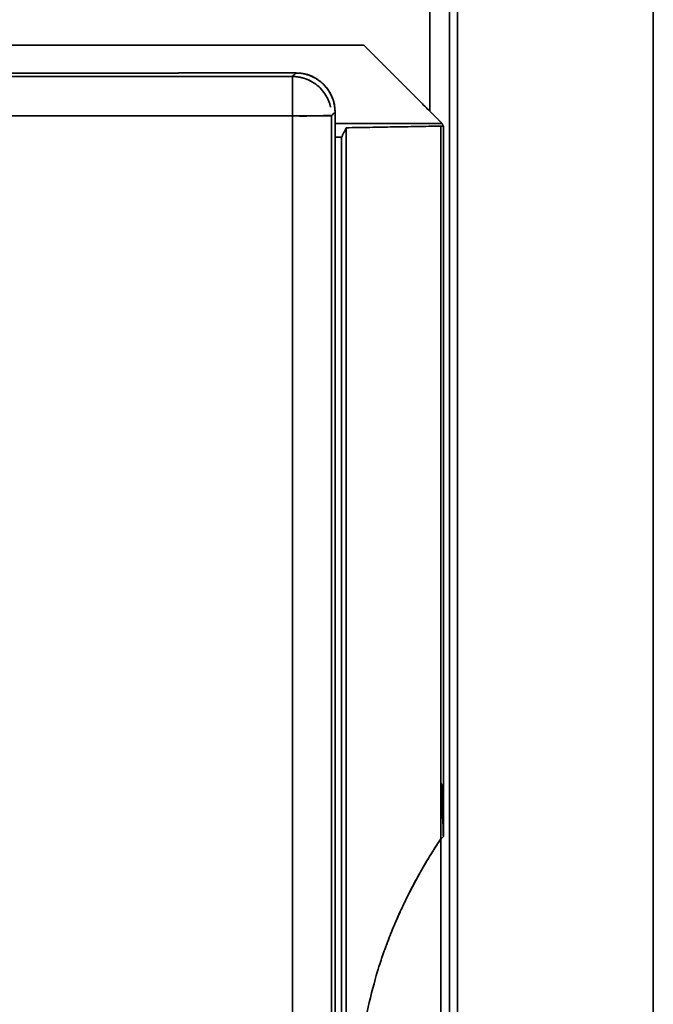
# Model space of a CAD drawing. Units: millimetres. Extents: x 26 to 571, y 22 to 402.
# Drawn here: x 247 to 255, y 232 to 245 of the extents above; entities that cross this region are included whole.
import ezdxf

# ---------------------------------------------------------------- set-up
doc = ezdxf.new("R2010")
doc.units = ezdxf.units.MM
doc.layers.add('1', color=7, linetype='Continuous', true_color=0xffffff)

msp = doc.modelspace()

# ---------------------------------------------------------------- linework, layer by layer
at = {"layer": '1', "color": 18, "linetype": 'Continuous', "lineweight": 35}
for p, q in [((252.321, 235.845), (252.319, 235.845)), ((252.319, 235.845), (252.321, 235.845)), ((252.319, 234.786), (252.321, 234.788)), ((252.321, 234.788), (252.319, 234.786))]:
    msp.add_line(p, q, dxfattribs=at)
for points, degree in [([(252.179, 246.715), (252.179, 243.363)], 1), ([(252.179, 243.363), (252.179, 246.715)], 1), ([(252.429, 246.715), (252.429, 166.715)], 1), ([(252.429, 166.715), (252.429, 193.382), (252.429, 220.049), (252.429, 246.715)], 3), ([(252.533, 246.715), (252.533, 166.715)], 1), ([(252.533, 166.715), (252.533, 246.715)], 1), ([(255.033, 166.715), (255.033, 246.715)], 1), ([(255.033, 246.715), (255.033, 166.715)], 1), ([(236.754, 244.208), (251.335, 244.208)], 1), ([(251.335, 244.208), (236.754, 244.208)], 1), ([(251.335, 244.208), (251.31, 244.208)], 1), ([(251.335, 244.208), (252.335, 243.208)], 1), ([(252.335, 243.208), (251.335, 244.208)], 1), ([(248.969, 243.85), (199.969, 243.85)], 1), ([(199.969, 243.85), (248.969, 243.85)], 1), ([(250.469, 243.851), (248.969, 243.851)], 1), ([(248.969, 243.851), (250.469, 243.851)], 1), ([(248.969, 243.85), (248.969, 243.851), (248.969, 243.851)], 2), ([(248.969, 243.85), (248.969, 243.85), (248.969, 243.85)], 2), ([(250.469, 243.851), (250.425, 243.806)], 1), ([(250.425, 243.806), (250.439, 243.821), (250.454, 243.836), (250.469, 243.851)], 3), ([(250.969, 243.351), (250.969, 243.556), (250.678, 243.851), (250.469, 243.851)], 2), ([(250.425, 243.806), (198.513, 243.806)], 1), ([(198.513, 243.806), (215.817, 243.806), (233.121, 243.806), (250.425, 243.806)], 3), ([(250.924, 243.306), (250.969, 243.351)], 1), ([(250.969, 243.351), (250.954, 243.336), (250.939, 243.321), (250.924, 243.306)], 3), ([(250.969, 243.351), (250.969, 227.474)], 1), ([(250.969, 227.474), (250.969, 243.351)], 1), ([(198.513, 243.306), (250.425, 243.306)], 1), ([(250.425, 243.306), (233.121, 243.306), (215.817, 243.306), (198.513, 243.306)], 3), ([(250.425, 225.895), (250.425, 231.698), (250.425, 237.502), (250.425, 243.306)], 3), ([(250.425, 243.306), (250.425, 225.895)], 1), ([(250.924, 225.895), (250.924, 243.306)], 1), ([(250.924, 243.306), (250.924, 237.502), (250.924, 231.698), (250.924, 225.895)], 3), ([(252.335, 243.208), (250.969, 243.208)], 1), ([(250.969, 243.208), (252.335, 243.208)], 1), ([(251.112, 243.152), (251.051, 243.03)], 1), ([(251.051, 243.03), (251.112, 243.152)], 1), ([(252.319, 243.173), (251.112, 243.152)], 1), ([(251.112, 243.152), (252.319, 243.173)], 1), ([(251.112, 170.279), (251.112, 243.152)], 1), ([(251.112, 243.152), (251.112, 170.279)], 1), ([(252.31, 243.208), (252.335, 243.208)], 1), ([(252.335, 243.208), (252.31, 243.208)], 1), ([(252.352, 243.173), (252.336, 243.173), (252.319, 243.173)], 2), ([(252.319, 243.173), (252.319, 234.073)], 1), ([(252.335, 243.208), (252.352, 243.173)], 1), ([(252.352, 243.173), (252.335, 243.208)], 1), ([(252.352, 234.103), (252.352, 243.173)], 1), ([(250.969, 243.03), (251.051, 243.03)], 1), ([(251.051, 243.03), (250.969, 243.03)], 1), ([(251.051, 243.03), (251.051, 225.129)], 1), ([(251.051, 225.129), (251.051, 243.03)], 1), ([(252.321, 235.845), (252.319, 235.886)], 1), ([(252.319, 235.886), (252.321, 235.845)], 1), ([(252.321, 234.788), (252.321, 235.845)], 1), ([(252.321, 235.845), (252.321, 234.788)], 1), ([(252.319, 234.726), (252.33, 234.737), (252.341, 234.749)], 2), ([(252.341, 234.749), (252.321, 234.788)], 1), ([(252.321, 234.788), (252.341, 234.749)], 1), ([(252.35, 234.231), (252.338, 234.401), (252.335, 234.574), (252.341, 234.749)], 3), ([(252.341, 234.749), (252.35, 234.231)], 1), ([(252.35, 234.231), (252.352, 234.103)], 1), ([(252.352, 234.103), (252.351, 234.145), (252.35, 234.188), (252.35, 234.231)], 3), ([(252.319, 234.073), (251.239, 232.456), (251.239, 228.576), (252.319, 226.958)], 2), ([(252.319, 234.073), (252.325, 234.078), (252.336, 234.088), (252.347, 234.098), (252.352, 234.103)], 3), ([(252.319, 234.071), (252.319, 226.96)], 1)]:
    msp.add_open_spline(points, degree=degree, dxfattribs=at)
for points, knots in [([(250.469, 243.851), (250.502, 243.851), (250.535, 243.847), (250.599, 243.835), (250.63, 243.825), (250.691, 243.8), (250.72, 243.784), (250.774, 243.748), (250.8, 243.727), (250.846, 243.681), (250.867, 243.656), (250.903, 243.601), (250.919, 243.572), (250.944, 243.512), (250.953, 243.48), (250.966, 243.416), (250.969, 243.383), (250.969, 243.351)], [0, 0, 0, 0, 0.125, 0.125, 0.25, 0.25, 0.375, 0.375, 0.5, 0.5, 0.625, 0.625, 0.75, 0.75, 0.875, 0.875, 1, 1, 1, 1]), ([(250.425, 243.306), (250.425, 243.309), (250.425, 243.317), (250.425, 243.327), (250.425, 243.338), (250.425, 243.348), (250.425, 243.358), (250.425, 243.368), (250.425, 243.378), (250.425, 243.388), (250.425, 243.398), (250.425, 243.408), (250.425, 243.418), (250.425, 243.427), (250.425, 243.437), (250.425, 243.446), (250.425, 243.456), (250.425, 243.465), (250.425, 243.474), (250.425, 243.483), (250.425, 243.492), (250.424, 243.5), (250.424, 243.509), (250.424, 243.518), (250.424, 243.526), (250.424, 243.534), (250.424, 243.543), (250.424, 243.551), (250.424, 243.559), (250.424, 243.567), (250.424, 243.575), (250.424, 243.582), (250.424, 243.59), (250.424, 243.597), (250.424, 243.605), (250.424, 243.612), (250.424, 243.619), (250.425, 243.626), (250.425, 243.633), (250.425, 243.64), (250.425, 243.647), (250.425, 243.656), (250.425, 243.667), (250.425, 243.681), (250.425, 243.693), (250.425, 243.706), (250.425, 243.717), (250.425, 243.728), (250.425, 243.739), (250.425, 243.748), (250.425, 243.757), (250.425, 243.766), (250.425, 243.773), (250.425, 243.78), (250.425, 243.787), (250.425, 243.792), (250.425, 243.797), (250.425, 243.8), (250.425, 243.803), (250.425, 243.805), (250.425, 243.806), (250.425, 243.806)], [0, 0, 0, 0, 0.013648, 0.027203, 0.040666, 0.05404, 0.067325, 0.080523, 0.093635, 0.106664, 0.119611, 0.132478, 0.145267, 0.157981, 0.170621, 0.18319, 0.195691, 0.208125, 0.220496, 0.232806, 0.245058, 0.257254, 0.269399, 0.281493, 0.293542, 0.305547, 0.317512, 0.329441, 0.341336, 0.353201, 0.365039, 0.376855, 0.388651, 0.400431, 0.412199, 0.423958, 0.435712, 0.447466, 0.459221, 0.470983, 0.482755, 0.494541, 0.519963, 0.54533, 0.570678, 0.596044, 0.621464, 0.646971, 0.672601, 0.698385, 0.724355, 0.75054, 0.77697, 0.80367, 0.830665, 0.857979, 0.885633, 0.913645, 0.942034, 0.970815, 1, 1, 1, 1]), ([(250.425, 243.806), (250.428, 243.806), (250.436, 243.806), (250.447, 243.805), (250.458, 243.805), (250.469, 243.804), (250.48, 243.803), (250.491, 243.801), (250.502, 243.8), (250.513, 243.798), (250.524, 243.796), (250.535, 243.793), (250.546, 243.791), (250.557, 243.788), (250.568, 243.785), (250.578, 243.782), (250.589, 243.778), (250.6, 243.774), (250.61, 243.77), (250.62, 243.766), (250.631, 243.761), (250.641, 243.756), (250.651, 243.751), (250.661, 243.746), (250.671, 243.741), (250.681, 243.735), (250.69, 243.729), (250.7, 243.723), (250.709, 243.717), (250.718, 243.71), (250.727, 243.704), (250.736, 243.697), (250.745, 243.69), (250.753, 243.682), (250.762, 243.675), (250.77, 243.667), (250.78, 243.657), (250.793, 243.645), (250.806, 243.629), (250.819, 243.613), (250.831, 243.597), (250.842, 243.581), (250.853, 243.565), (250.862, 243.548), (250.871, 243.532), (250.879, 243.515), (250.886, 243.499), (250.893, 243.482), (250.898, 243.466), (250.903, 243.45), (250.908, 243.434), (250.911, 243.422), (250.912, 243.417), (250.912, 243.416)], [0, 0, 0, 0, 0.016421, 0.032871, 0.049348, 0.065851, 0.082377, 0.098926, 0.115496, 0.132084, 0.14869, 0.165312, 0.181949, 0.198598, 0.215259, 0.231931, 0.248611, 0.265299, 0.281993, 0.298691, 0.315394, 0.332099, 0.348806, 0.365512, 0.382219, 0.398923, 0.415625, 0.432323, 0.449018, 0.465707, 0.48239, 0.499067, 0.515737, 0.5324, 0.549054, 0.5657, 0.582337, 0.613443, 0.644067, 0.674209, 0.703869, 0.733045, 0.761735, 0.789937, 0.817647, 0.844861, 0.871574, 0.897784, 0.923485, 0.948674, 0.973347, 0.997501, 1, 1, 1, 1]), ([(250.425, 243.806), (250.425, 243.805), (250.425, 243.802), (250.425, 243.788), (250.425, 243.778), (250.425, 243.753), (250.425, 243.737), (250.425, 243.7), (250.425, 243.679), (250.425, 243.633), (250.425, 243.608), (250.425, 243.554), (250.425, 243.525), (250.425, 243.465), (250.425, 243.434), (250.425, 243.371), (250.425, 243.338), (250.425, 243.306)], [0, 0, 0, 0, 0.125, 0.125, 0.25, 0.25, 0.375, 0.375, 0.5, 0.5, 0.625, 0.625, 0.75, 0.75, 0.875, 0.875, 1, 1, 1, 1]), ([(250.912, 243.416), (250.906, 243.444), (250.897, 243.471), (250.874, 243.527), (250.858, 243.556), (250.822, 243.611), (250.801, 243.636), (250.755, 243.683), (250.729, 243.703), (250.675, 243.74), (250.646, 243.755), (250.586, 243.78), (250.554, 243.79), (250.49, 243.803), (250.457, 243.806), (250.425, 243.806)], [0, 0, 0, 0, 0.126416, 0.126416, 0.272013, 0.272013, 0.41761, 0.41761, 0.563208, 0.563208, 0.708805, 0.708805, 0.854403, 0.854403, 1, 1, 1, 1]), ([(250.924, 243.306), (250.924, 243.306), (250.924, 243.306), (250.924, 243.306), (250.923, 243.306), (250.921, 243.306), (250.92, 243.307), (250.918, 243.307), (250.915, 243.307), (250.912, 243.307), (250.909, 243.307), (250.904, 243.308), (250.899, 243.308), (250.894, 243.308), (250.888, 243.308), (250.88, 243.308), (250.873, 243.307), (250.864, 243.307), (250.854, 243.307), (250.844, 243.307), (250.832, 243.307), (250.819, 243.306), (250.806, 243.306), (250.791, 243.306), (250.775, 243.306), (250.759, 243.306), (250.743, 243.306), (250.726, 243.305), (250.709, 243.305), (250.691, 243.304), (250.672, 243.304), (250.653, 243.303), (250.633, 243.303), (250.614, 243.302), (250.593, 243.302), (250.573, 243.302), (250.552, 243.302), (250.531, 243.302), (250.51, 243.302), (250.489, 243.303), (250.467, 243.304), (250.446, 243.305), (250.432, 243.305), (250.425, 243.306)], [0, 0, 0, 0, 0.014342, 0.029311, 0.044921, 0.061182, 0.078106, 0.095701, 0.113972, 0.132927, 0.152569, 0.172901, 0.193926, 0.215644, 0.238057, 0.261163, 0.284962, 0.309452, 0.33463, 0.360493, 0.387037, 0.414258, 0.442152, 0.470714, 0.499938, 0.527649, 0.555407, 0.583206, 0.611038, 0.638895, 0.666769, 0.694653, 0.722539, 0.75042, 0.778288, 0.806137, 0.833959, 0.861749, 0.889499, 0.917205, 0.94486, 0.97246, 1, 1, 1, 1]), ([(250.425, 243.306), (250.457, 243.306), (250.489, 243.306), (250.553, 243.306), (250.584, 243.306), (250.644, 243.306), (250.673, 243.306), (250.727, 243.306), (250.752, 243.306), (250.798, 243.306), (250.819, 243.306), (250.856, 243.306), (250.871, 243.306), (250.897, 243.306), (250.907, 243.306), (250.92, 243.306), (250.924, 243.306), (250.924, 243.306)], [0, 0, 0, 0, 0.125, 0.125, 0.25, 0.25, 0.375, 0.375, 0.5, 0.5, 0.625, 0.625, 0.75, 0.75, 0.875, 0.875, 1, 1, 1, 1]), ([(252.341, 234.749), (252.335, 234.743), (252.328, 234.735), (252.321, 234.728), (252.319, 234.726)], [0, 0, 0, 0, 0.779598, 1, 1, 1, 1]), ([(251.53, 232.447), (251.531, 232.451), (251.54, 232.478), (251.556, 232.527), (251.579, 232.594), (251.603, 232.66), (251.628, 232.727), (251.653, 232.793), (251.679, 232.859), (251.706, 232.925), (251.733, 232.991), (251.762, 233.056), (251.791, 233.122), (251.821, 233.187), (251.851, 233.252), (251.883, 233.316), (251.915, 233.381), (251.948, 233.445), (251.982, 233.509), (252.016, 233.573), (252.051, 233.636), (252.087, 233.699), (252.124, 233.762), (252.162, 233.825), (252.2, 233.887), (252.239, 233.949), (252.279, 234.011), (252.306, 234.052), (252.319, 234.073)], [0, 0, 0, 0, 0.006903, 0.044304, 0.081854, 0.119561, 0.157429, 0.195466, 0.233677, 0.272068, 0.310645, 0.349413, 0.388378, 0.427546, 0.466921, 0.506509, 0.546316, 0.586346, 0.626605, 0.667097, 0.707827, 0.748801, 0.790022, 0.831495, 0.873225, 0.915216, 0.957473, 1, 1, 1, 1])]:
    msp.add_open_spline(points, degree=3, knots=knots, dxfattribs=at)

doc.saveas('drawing.dxf')
